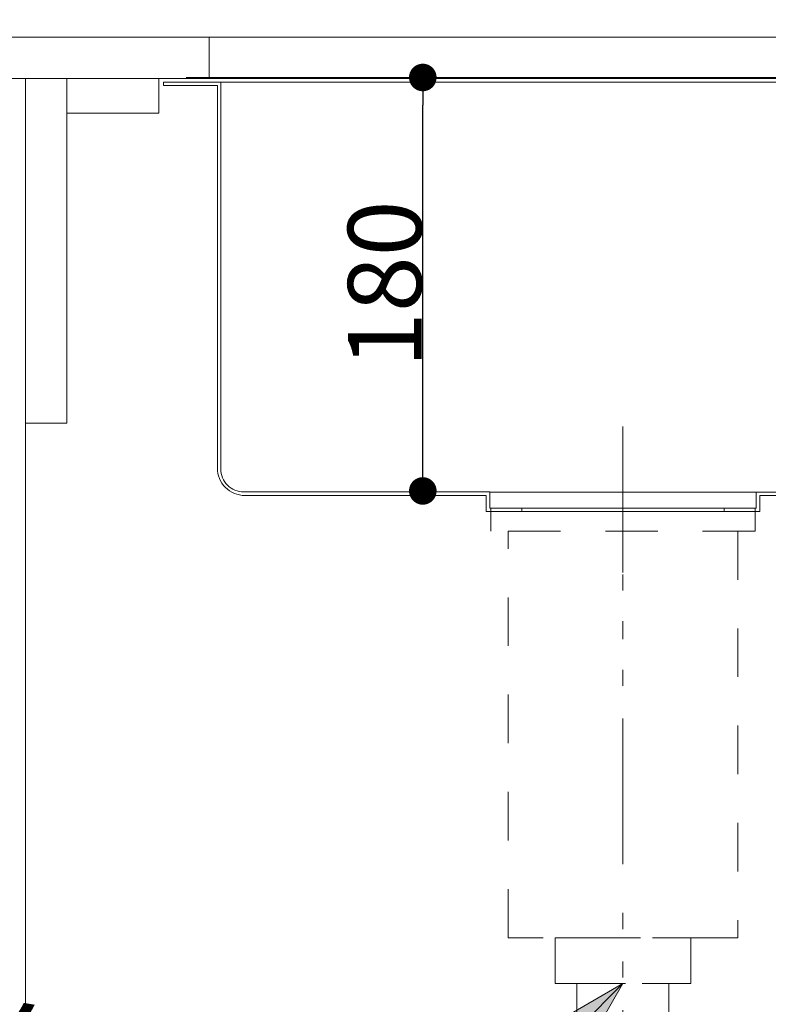
# Model space of a CAD drawing. Units: millimetres. Extents: x 55905 to 63994, y -1380 to 4142.
# Drawn here: x 60396 to 60721, y 233 to 661 of the extents above; entities that cross this region are included whole.
import ezdxf

# ---------------------------------------------------------------- set-up
doc = ezdxf.new("R2010")
doc.units = ezdxf.units.MM
doc.header["$LTSCALE"] = 101.6
doc.header["$PDMODE"] = 1
doc.header["$PDSIZE"] = -2
for name, pattern in [('破線の種類-1', [0.41664, 0.20828, -0.20836]), ('破線の種類-5', [0.20828, 0.069425, -0.138855]), ('破線の種類-8', [1.25, 0.625, -0.20828, 0.06943, -0.13893, 0.06943, -0.13893])]:
    doc.linetypes.add(name, pattern=pattern)
doc.layers.get('0').update_dxf_attribs({"lineweight": 15})
doc.layers.get('DEFPOINTS').update_dxf_attribs({"color": 254, "lineweight": 15})
doc.layers.add('一般', color=7, linetype='Continuous', lineweight=5)
doc.layers.add('寸法', color=7, linetype='Continuous', lineweight=5)
doc.styles.add('Osaka', font='txt', dxfattribs={"bigfont": 'Osaka'})
doc.styles.get("Standard").update_dxf_attribs({"font": 'txt', "bigfont": 'BIGFONT.SHX'})
doc.styles.add('ＭＳ ゴシック', font='txt', dxfattribs={"bigfont": '\x82l\x82r \x83S\x83V\x83b\x83N'})
doc.dimstyles.new('(H)', dxfattribs={"dimtxt": 48.868217, "dimasz": 10.014893, "dimexe": 0, "dimexo": 40, "dimgap": 0.05, "dimtad": 1, "dimdec": 1, "dimdsep": 46, "dimtxsty": 'ＭＳ ゴシック', "dimblk": 'DOT', "dimblk1": 'DOT', "dimblk2": 'DOT', "dimcen": 0, "dimazin": 0, "dimtfac": 0.8, "dimtdec": 1, "dimtix": 1, "dimtmove": 0, "dimatfit": 0, "dimldrblk": 'DOT', "dimfxl": 1, "dimfrac": 2, "dimtolj": 1, "dimarcsym": 0})
doc.dimstyles.new('keiko', dxfattribs={"dimtxt": 48.868217, "dimasz": 11.999268, "dimexe": 0, "dimexo": 40, "dimgap": 0.1, "dimtad": 1, "dimdec": 1, "dimdsep": 46, "dimtxsty": 'ＭＳ ゴシック', "dimblk": 'DOT', "dimblk1": 'DOT', "dimblk2": 'DOT', "dimcen": 0, "dimazin": 0, "dimtfac": 1, "dimtdec": 1, "dimtix": 1, "dimtmove": 0, "dimatfit": 0, "dimldrblk": 'VW_FILLEDARROW', "dimfxl": 1, "dimfrac": 2, "dimtolj": 1, "dimarcsym": 0})

# ---------------------------------------------------------------- blocks, each defined once
blk = doc.blocks.new('_DOT')
at = {"color": 0, "linetype": 'ByBlock', "lineweight": -2}
blk.add_line((-0.5, 0), (-1, 0), dxfattribs=at)
at = {"color": 0, "linetype": 'ByBlock', "const_width": 0.5}
blk.add_lwpolyline([(-0.25, 0, 1), (0.25, 0, 1)], format="xyb", close=True, dxfattribs=at)
blk = doc.blocks.new('*D62')
at = {"layer": 'DEFPOINTS', "color": 0}
for p in [(60518.1, 636.21), (60571, 636.21), (60528.1, 456.21)]:
    blk.add_point(p, dxfattribs=at)
at = {"layer": '寸法', "color": 0, "linetype": 'Continuous', "lineweight": -2}
for p, q in [((60558.1, 636.21), (60571, 636.21)), ((60571, 468.21), (60571, 624.21)), ((60568.1, 456.21), (60571, 456.21))]:
    blk.add_line(p, q, dxfattribs=at)
at = {"layer": '寸法', "color": 0, "lineweight": -2, "xscale": 11.999267578125, "yscale": 11.999267578125, "zscale": 11.999267578125}
for p, rotation in [((60571, 636.21), 90), ((60571, 456.21), 270)]:
    blk.add_blockref('_DOT', p, dxfattribs=dict(at, rotation=rotation))
at = {"layer": '寸法', "color": 0, "lineweight": 15, "insert": (60554.46, 546.21), "char_height": 32.083, "attachment_point": 5, "rotation": 90, "style": 'Osaka'}
blk.add_mtext('\\A1;180', dxfattribs=at)
blk = doc.blocks.new('VW_FILLEDARROW')
at = {"layer": '一般', "linetype": 'Continuous', "lineweight": 0}
blk.add_hatch(color=0, dxfattribs=at).paths.add_polyline_path([(-1.333, 0.357), (0, 0), (-1.333, -0.357)])
at = {"layer": '一般', "color": 0, "linetype": 'Continuous', "lineweight": 5}
blk.add_lwpolyline([(-1.333, 0.357), (0, 0), (-1.333, -0.357)], close=True, dxfattribs=at)
blk = doc.blocks.new('グループ-16')
at = {"layer": '一般', "color": 7, "linetype": '破線の種類-1', "lineweight": 15}
for points in [[(60600.6, 448.71), (60715.6, 448.71), (60715.6, 438.71), (60600.6, 438.71)], [(60608.1, 438.71), (60708.1, 438.71), (60708.1, 261.71), (60608.1, 261.71)], [(60628.6, 261.71), (60687.6, 261.71), (60687.6, 241.71), (60628.6, 241.71)]]:
    blk.add_lwpolyline(points, close=True, dxfattribs=at)
blk = doc.blocks.new('*D71')
at = {"layer": 'DEFPOINTS', "color": 0}
for p in [(59834.13, 2058.71), (60555.54, 2058.71), (60602.99, -201.29)]:
    blk.add_point(p, dxfattribs=at)
at = {"layer": '一般', "color": 0, "linetype": 'Continuous', "lineweight": -2}
for p, q in [((60515.54, 2058.71), (59834.13, 2058.71)), ((59834.13, 2048.69), (59834.13, 1193.38)), ((59834.13, -191.28), (59834.13, 858.62)), ((60562.99, -201.29), (59834.13, -201.29))]:
    blk.add_line(p, q, dxfattribs=at)
at = {"layer": '一般', "color": 0, "lineweight": -2, "xscale": 10.014892578125, "yscale": 10.014892578125, "zscale": 10.014892578125}
for p, rotation in [((59834.13, 2058.71), 90), ((59834.13, -201.29), 270)]:
    blk.add_blockref('_DOT', p, dxfattribs=dict(at, rotation=rotation))
at = {"layer": '一般', "color": 0, "lineweight": 15, "insert": (59833.13, 1026), "char_height": 48.8682, "attachment_point": 5, "rotation": 90, "style": 'ＭＳ ゴシック'}
blk.add_mtext('\\A1;CH=2260', dxfattribs=at)
blk = doc.blocks.new('Callout-3')
at = {"layer": '一般', "linetype": 'Continuous', "lineweight": 0}
blk.add_hatch(color=7, dxfattribs=at).paths.add_polyline_path([(112.63, 9.65), (148.63, 0), (112.63, -9.65)])
at = {"layer": '一般', "color": 7, "linetype": 'Continuous', "lineweight": 15}
blk.add_line((0, 0), (148.63, 0), dxfattribs=at)
at = {"layer": '一般', "color": 7, "linetype": 'Continuous', "lineweight": 5}
blk.add_lwpolyline([(112.63, 9.65), (148.63, 0), (112.63, -9.65)], close=True, dxfattribs=at)
at = {"layer": '一般', "color": 7, "insert": (-27.35, 153.94), "char_height": 48.8682, "width": 254.254, "attachment_point": 3, "rotation": 315, "line_spacing_factor": 0.782779}
blk.add_mtext('{\\fＭＳ ゴシック|b0|i0|c128|p0;\\l40A以降\\P設備工事}', dxfattribs=at)
blk = doc.blocks.new('グループ-19')
at = {"layer": '一般', "color": 7, "linetype": 'Continuous', "lineweight": 15}
blk.add_line((60473.1, 634.21), (60843.1, 634.21), dxfattribs=at)
at = {"layer": '一般', "color": 7, "linetype": '破線の種類-5', "lineweight": 15}
blk.add_line((60658.1, 391.64), (60658.1, 482.21), dxfattribs=at)
at = {"layer": '一般', "color": 7, "linetype": 'Continuous', "lineweight": 15}
for points in [[(60483.1, 634.21), (60458.1, 634.21), (60458.1, 632.71), (60481.6, 632.71), (60481.6, 466.21, 0.414214), (60493.6, 454.21), (60598.6, 454.21), (60598.6, 447.21), (60614.1, 447.21), (60614.1, 448.71), (60600.1, 448.71), (60600.1, 455.8), (60493.1, 455.8, -0.414214), (60483.1, 465.8)], [(60822.6, 454.21, 0.414214), (60834.6, 466.21), (60834.6, 632.71), (60858.1, 632.71), (60858.1, 634.21), (60833.1, 634.21), (60833.1, 465.71, -0.414214), (60823.1, 455.71), (60716.1, 455.71), (60716.1, 448.71), (60702.1, 448.71), (60702.1, 447.21), (60717.6, 447.21), (60717.6, 454.21)]]:
    blk.add_lwpolyline(points, format="xyb", close=True, dxfattribs=at)
for points in [[(60600.1, 455.71), (60716.1, 455.71), (60716.1, 448.71), (60600.1, 448.71)], [(60614.1, 448.71), (60702.1, 448.71), (60702.1, 447.21), (60614.1, 447.21)]]:
    blk.add_lwpolyline(points, close=True, dxfattribs=at)

msp = doc.modelspace()

# ---------------------------------------------------------------- linework, layer by layer
at = {"layer": '一般', "color": 7, "linetype": 'Continuous', "lineweight": 15}
msp.add_line((60468.097, 636.209), (60838.097, 636.209), dxfattribs=at)
at = {"layer": '一般', "color": 7, "linetype": '破線の種類-8', "lineweight": 15}
msp.add_line((60658.097, 484.209), (60658.097, -304), dxfattribs=at)
at = {"layer": '一般', "color": 7, "linetype": 'Continuous', "lineweight": 15}
msp.add_lwpolyline([(60361.097, 635.709), (60958.097, 635.709), (60958.097, 653.709), (60361.097, 653.709, 0.4142136), (60358.097, 650.709), (60358.097, 639.863), (60358.097, 638.709, 0.4142136), (60361.097, 635.709)], format="xyb", close=True, dxfattribs=at)
for points in [[(60478.097, 653.709), (60838.097, 653.709), (60838.097, 635.709), (60478.097, 635.709)], [(60398.097, -101.291), (60958.097, -101.291), (60958.097, 635.709), (60398.097, 635.709)], [(60398.097, -201.291), (60958.097, -201.291), (60958.097, 635.709), (60398.097, 635.709)], [(60398.097, 485.709), (60416.097, 485.709), (60416.097, 635.709), (60398.097, 635.709)], [(60456.097, 620.709), (60416.097, 620.709), (60416.097, 635.709), (60456.097, 635.709)]]:
    msp.add_lwpolyline(points, close=True, dxfattribs=at)
at = {"layer": '一般', "color": 7, "linetype": '破線の種類-1', "lineweight": 15}
msp.add_lwpolyline([(60638.097, 241.709), (60678.097, 241.709), (60678.097, -201.291), (60638.097, -201.291)], close=True, dxfattribs=at)

# ---------------------------------------------------------------- block references
at = {"layer": '一般', "color": 7}
for name in ['グループ-19', 'グループ-16']:
    msp.add_blockref(name, (0, 0), dxfattribs=at)
at = {"layer": '一般', "color": 7, "rotation": 45.00000000006909}
msp.add_blockref('Callout-3', (60553, 136.612), dxfattribs=at)

# ---------------------------------------------------------------- dimensions: what is measured, and where the dimension line sits
at = {"layer": '一般', "color": 7, "linetype": 'Continuous', "lineweight": 15}
dim = msp.add_linear_dim(base=(59834.125, 2058.709), p1=(60602.987, -201.291), p2=(60555.537, 2058.709), angle=270, dimstyle='(H)', override={"dimgap": 1, "dimpost": 'CH=<>', "dimtxsty": 'ＭＳ ゴシック', "dimtmove": 2}, dxfattribs=at)
dim.commit()
dim.dimension.update_dxf_attribs({"geometry": '*D71', "text_midpoint": (59833.125, 1026), "dimtype": 160})
at = {"layer": '寸法', "color": 7, "linetype": 'Continuous', "lineweight": 15}
dim = msp.add_linear_dim(base=(60571, 636.209), p1=(60528.097, 456.209), p2=(60518.097, 636.209), angle=270, dimstyle='keiko', override={"dimtxt": 32.082687, "dimgap": 0.5, "dimdec": 2, "dimpost": '<>', "dimtxsty": 'Osaka', "dimtmove": 2}, dxfattribs=at)
dim.commit()
dim.dimension.update_dxf_attribs({"geometry": '*D62', "text_midpoint": (60554.459, 546.209)})

doc.saveas('drawing.dxf')
